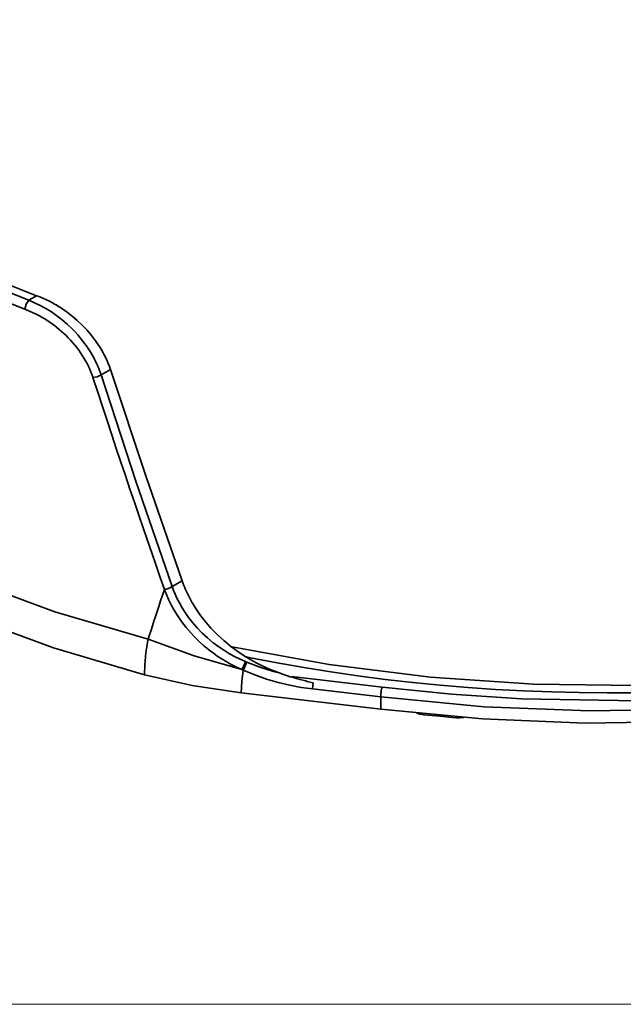
# Model space of a CAD drawing. Extents: x 138 to 1080, y 80 to 768.
# Drawn here: x 948 to 986, y 365 to 428 of the extents above; entities that cross this region are included whole.
import ezdxf

# ---------------------------------------------------------------- set-up
doc = ezdxf.new("R2010")
doc.units = 0
doc.header["$MEASUREMENT"] = 0
doc.layers.add('Camada 1', color=7, linetype='Continuous', lineweight=0)
picture_1 = doc.add_image_def('image1.png', size_in_pixel=(194, 419))

# ---------------------------------------------------------------- blocks, each defined once
blk = doc.blocks.new('Block_0')
at = {"layer": 'Camada 1'}
blk.add_lwpolyline([(892.358, 364.921), (1079.929, 364.921), (1079.929, 768.271), (892.358, 768.271)], close=True, dxfattribs=at)
image = blk.add_image(picture_1, insert=(892.358, 364.921), size_in_units=(187.571, 403.35), dxfattribs=at)

msp = doc.modelspace()

# ---------------------------------------------------------------- linework, layer by layer
at = {"layer": 'Camada 1', "color": 7, "lineweight": 35}
for points, knots in [([(948.59, 410.292), (948.59, 410.292), (943.325, 412.379), (943.325, 412.379), (943.325, 412.379), (938.415, 414.737), (938.415, 414.737), (938.415, 414.737), (933.899, 417.344), (933.899, 417.344), (933.899, 417.344), (929.816, 420.179), (929.816, 420.179), (929.816, 420.179), (926.201, 423.218), (926.201, 423.218)], [0, 0, 0, 0, 1, 1, 1, 2, 2, 2, 3, 3, 3, 4, 4, 4, 5, 5, 5, 5]), ([(1055.75, 423.593), (1055.75, 423.593), (1055.44, 419.786), (1055.44, 419.786), (1055.44, 419.786), (1054.52, 416.013), (1054.52, 416.013), (1054.52, 416.013), (1052.99, 412.306), (1052.99, 412.306), (1052.99, 412.306), (1050.86, 408.698), (1050.86, 408.698), (1050.86, 408.698), (1048.16, 405.221), (1048.16, 405.221), (1048.16, 405.221), (1044.91, 401.906), (1044.91, 401.906), (1044.91, 401.906), (1041.13, 398.78), (1041.13, 398.78), (1041.13, 398.78), (1036.86, 395.873), (1036.86, 395.873), (1036.86, 395.873), (1032.14, 393.209), (1032.14, 393.209), (1032.14, 393.209), (1027.01, 390.811), (1027.01, 390.811), (1027.01, 390.811), (1021.51, 388.702), (1021.51, 388.702), (1021.51, 388.702), (1015.7, 386.899), (1015.7, 386.899), (1015.7, 386.899), (1009.61, 385.418), (1009.61, 385.418), (1009.61, 385.418), (1003.32, 384.272), (1003.32, 384.272), (1003.32, 384.272), (996.866, 383.472), (996.866, 383.472), (996.866, 383.472), (990.311, 383.023), (990.311, 383.023), (990.311, 383.023), (983.712, 382.931), (983.712, 382.931), (983.712, 382.931), (977.127, 383.197), (977.127, 383.197), (977.127, 383.197), (970.614, 383.816), (970.614, 383.816)], [0, 0, 0, 0, 1, 1, 1, 2, 2, 2, 3, 3, 3, 4, 4, 4, 5, 5, 5, 6, 6, 6, 7, 7, 7, 8, 8, 8, 9, 9, 9, 10, 10, 10, 11, 11, 11, 12, 12, 12, 13, 13, 13, 14, 14, 14, 15, 15, 15, 16, 16, 16, 17, 17, 17, 18, 18, 18, 19, 19, 19, 19]), ([(947.844, 409.421), (947.844, 409.421), (942.554, 411.527), (942.554, 411.527), (942.554, 411.527), (937.616, 413.902), (937.616, 413.902), (937.616, 413.902), (933.072, 416.525), (933.072, 416.525), (933.072, 416.525), (928.959, 419.376), (928.959, 419.376), (928.959, 419.376), (925.311, 422.431), (925.311, 422.431)], [0, 0, 0, 0, 1, 1, 1, 2, 2, 2, 3, 3, 3, 4, 4, 4, 5, 5, 5, 5]), ([(948.084, 410), (948.084, 410), (942.827, 412.093), (942.827, 412.093), (942.827, 412.093), (937.921, 414.452), (937.921, 414.452), (937.921, 414.452), (933.406, 417.059), (933.406, 417.059), (933.406, 417.059), (929.32, 419.892), (929.32, 419.892), (929.32, 419.892), (925.695, 422.927), (925.695, 422.927)], [0, 0, 0, 0, 1, 1, 1, 2, 2, 2, 3, 3, 3, 4, 4, 4, 5, 5, 5, 5]), ([(1055.03, 420.706), (1055.03, 420.706), (1053.87, 416.93), (1053.87, 416.93), (1053.87, 416.93), (1052.1, 413.235), (1052.1, 413.235), (1052.1, 413.235), (1049.73, 409.652), (1049.73, 409.652), (1049.73, 409.652), (1046.79, 406.215), (1046.79, 406.215), (1046.79, 406.215), (1043.29, 402.953), (1043.29, 402.953), (1043.29, 402.953), (1039.28, 399.896), (1039.28, 399.896), (1039.28, 399.896), (1034.79, 397.071), (1034.79, 397.071), (1034.79, 397.071), (1029.85, 394.504), (1029.85, 394.504), (1029.85, 394.504), (1024.52, 392.217), (1024.52, 392.217), (1024.52, 392.217), (1018.84, 390.231), (1018.84, 390.231), (1018.84, 390.231), (1012.86, 388.563), (1012.86, 388.563), (1012.86, 388.563), (1006.63, 387.229), (1006.63, 387.229), (1006.63, 387.229), (1000.22, 386.24), (1000.22, 386.24), (1000.22, 386.24), (993.665, 385.605), (993.665, 385.605), (993.665, 385.605), (987.04, 385.33), (987.04, 385.33), (987.04, 385.33), (980.399, 385.417), (980.399, 385.417), (980.399, 385.417), (973.803, 385.865), (973.803, 385.865), (973.803, 385.865), (967.309, 386.671), (967.309, 386.671), (967.309, 386.671), (960.976, 387.827), (960.976, 387.827)], [0, 0, 0, 0, 1, 1, 1, 2, 2, 2, 3, 3, 3, 4, 4, 4, 5, 5, 5, 6, 6, 6, 7, 7, 7, 8, 8, 8, 9, 9, 9, 10, 10, 10, 11, 11, 11, 12, 12, 12, 13, 13, 13, 14, 14, 14, 15, 15, 15, 16, 16, 16, 17, 17, 17, 18, 18, 18, 19, 19, 19, 19]), ([(961.93, 387.188), (961.93, 387.188), (962.29, 387.115), (962.29, 387.115), (962.29, 387.115), (963.988, 386.787), (963.988, 386.787), (963.988, 386.787), (965.7, 386.484), (965.7, 386.484), (965.7, 386.484), (967.424, 386.207), (967.424, 386.207), (967.424, 386.207), (969.16, 385.955), (969.16, 385.955), (969.16, 385.955), (970.907, 385.729), (970.907, 385.729), (970.907, 385.729), (972.662, 385.529), (972.662, 385.529), (972.662, 385.529), (974.426, 385.355), (974.426, 385.355), (974.426, 385.355), (976.197, 385.207), (976.197, 385.207), (976.197, 385.207), (977.973, 385.085), (977.973, 385.085), (977.973, 385.085), (979.755, 384.99), (979.755, 384.99), (979.755, 384.99), (981.539, 384.921), (981.539, 384.921), (981.539, 384.921), (983.327, 384.878), (983.327, 384.878), (983.327, 384.878), (985.115, 384.862), (985.115, 384.862), (985.115, 384.862), (986.904, 384.873), (986.904, 384.873), (986.904, 384.873), (988.692, 384.909), (988.692, 384.909), (988.692, 384.909), (990.477, 384.972), (990.477, 384.972), (990.477, 384.972), (992.259, 385.062), (992.259, 385.062), (992.259, 385.062), (994.037, 385.178), (994.037, 385.178), (994.037, 385.178), (995.809, 385.32), (995.809, 385.32), (995.809, 385.32), (997.574, 385.488), (997.574, 385.488), (997.574, 385.488), (999.332, 385.683), (999.332, 385.683), (999.332, 385.683), (1001.08, 385.903), (1001.08, 385.903), (1001.08, 385.903), (1002.82, 386.149), (1002.82, 386.149), (1002.82, 386.149), (1004.55, 386.421), (1004.55, 386.421), (1004.55, 386.421), (1006.26, 386.718), (1006.26, 386.718), (1006.26, 386.718), (1007.96, 387.041), (1007.96, 387.041), (1007.96, 387.041), (1009.65, 387.388), (1009.65, 387.388), (1009.65, 387.388), (1011.32, 387.761), (1011.32, 387.761), (1011.32, 387.761), (1012.97, 388.158), (1012.97, 388.158), (1012.97, 388.158), (1014.61, 388.58), (1014.61, 388.58), (1014.61, 388.58), (1016.23, 389.026), (1016.23, 389.026), (1016.23, 389.026), (1017.83, 389.495), (1017.83, 389.495), (1017.83, 389.495), (1019.4, 389.989), (1019.4, 389.989), (1019.4, 389.989), (1020.96, 390.506), (1020.96, 390.506), (1020.96, 390.506), (1022.49, 391.045), (1022.49, 391.045), (1022.49, 391.045), (1024, 391.608), (1024, 391.608), (1024, 391.608), (1025.48, 392.193), (1025.48, 392.193), (1025.48, 392.193), (1026.94, 392.799), (1026.94, 392.799), (1026.94, 392.799), (1028.37, 393.428), (1028.37, 393.428), (1028.37, 393.428), (1029.77, 394.077), (1029.77, 394.077), (1029.77, 394.077), (1031.15, 394.748), (1031.15, 394.748), (1031.15, 394.748), (1032.49, 395.439), (1032.49, 395.439), (1032.49, 395.439), (1033.81, 396.15), (1033.81, 396.15), (1033.81, 396.15), (1035.09, 396.88), (1035.09, 396.88), (1035.09, 396.88), (1036.34, 397.63), (1036.34, 397.63), (1036.34, 397.63), (1037.56, 398.398), (1037.56, 398.398), (1037.56, 398.398), (1038.74, 399.185), (1038.74, 399.185), (1038.74, 399.185), (1039.89, 399.99), (1039.89, 399.99), (1039.89, 399.99), (1041.01, 400.811), (1041.01, 400.811), (1041.01, 400.811), (1042.08, 401.65), (1042.08, 401.65), (1042.08, 401.65), (1043.13, 402.504), (1043.13, 402.504), (1043.13, 402.504), (1044.13, 403.375), (1044.13, 403.375), (1044.13, 403.375), (1045.1, 404.26), (1045.1, 404.26), (1045.1, 404.26), (1046.02, 405.161), (1046.02, 405.161), (1046.02, 405.161), (1046.91, 406.074), (1046.91, 406.074), (1046.91, 406.074), (1047.76, 407.002), (1047.76, 407.002), (1047.76, 407.002), (1048.56, 407.942), (1048.56, 407.942), (1048.56, 407.942), (1049.33, 408.894), (1049.33, 408.894), (1049.33, 408.894), (1050.05, 409.858), (1050.05, 409.858), (1050.05, 409.858), (1050.73, 410.833), (1050.73, 410.833), (1050.73, 410.833), (1051.37, 411.817), (1051.37, 411.817), (1051.37, 411.817), (1051.96, 412.811), (1051.96, 412.811), (1051.96, 412.811), (1052.51, 413.813), (1052.51, 413.813), (1052.51, 413.813), (1053.02, 414.824), (1053.02, 414.824), (1053.02, 414.824), (1053.48, 415.841), (1053.48, 415.841), (1053.48, 415.841), (1053.9, 416.865), (1053.9, 416.865), (1053.9, 416.865), (1054.27, 417.894), (1054.27, 417.894), (1054.27, 417.894), (1054.6, 418.93), (1054.6, 418.93), (1054.6, 418.93), (1054.81, 419.74), (1054.81, 419.74), (1054.81, 419.74), (1055, 420.553), (1055, 420.553)], [0, 0, 0, 0, 1, 1, 1, 2, 2, 2, 3, 3, 3, 4, 4, 4, 5, 5, 5, 6, 6, 6, 7, 7, 7, 8, 8, 8, 9, 9, 9, 10, 10, 10, 11, 11, 11, 12, 12, 12, 13, 13, 13, 14, 14, 14, 15, 15, 15, 16, 16, 16, 17, 17, 17, 18, 18, 18, 19, 19, 19, 20, 20, 20, 21, 21, 21, 22, 22, 22, 23, 23, 23, 24, 24, 24, 25, 25, 25, 26, 26, 26, 27, 27, 27, 28, 28, 28, 29, 29, 29, 30, 30, 30, 31, 31, 31, 32, 32, 32, 33, 33, 33, 34, 34, 34, 35, 35, 35, 36, 36, 36, 37, 37, 37, 38, 38, 38, 39, 39, 39, 40, 40, 40, 41, 41, 41, 42, 42, 42, 43, 43, 43, 44, 44, 44, 45, 45, 45, 46, 46, 46, 47, 47, 47, 48, 48, 48, 49, 49, 49, 50, 50, 50, 51, 51, 51, 52, 52, 52, 53, 53, 53, 54, 54, 54, 55, 55, 55, 56, 56, 56, 57, 57, 57, 58, 58, 58, 59, 59, 59, 60, 60, 60, 61, 61, 61, 62, 62, 62, 63, 63, 63, 64, 64, 64, 65, 65, 65, 66, 66, 66, 67, 67, 67, 68, 68, 68, 69, 69, 69, 70, 70, 70, 71, 71, 71, 71]), ([(1051.49, 410.45), (1051.49, 410.45), (1048.9, 406.873), (1048.9, 406.873), (1048.9, 406.873), (1045.72, 403.454), (1045.72, 403.454), (1045.72, 403.454), (1041.99, 400.226), (1041.99, 400.226), (1041.99, 400.226), (1037.74, 397.218), (1037.74, 397.218), (1037.74, 397.218), (1033.02, 394.457), (1033.02, 394.457), (1033.02, 394.457), (1027.87, 391.969), (1027.87, 391.969), (1027.87, 391.969), (1022.33, 389.775), (1022.33, 389.775), (1022.33, 389.775), (1016.45, 387.896), (1016.45, 387.896), (1016.45, 387.896), (1010.28, 386.349), (1010.28, 386.349), (1010.28, 386.349), (1003.89, 385.148), (1003.89, 385.148), (1003.89, 385.148), (997.336, 384.305), (997.336, 384.305), (997.336, 384.305), (990.667, 383.826), (990.667, 383.826), (990.667, 383.826), (983.95, 383.716), (983.95, 383.716), (983.95, 383.716), (977.245, 383.976), (977.245, 383.976), (977.245, 383.976), (970.614, 384.603), (970.614, 384.603)], [0, 0, 0, 0, 1, 1, 1, 2, 2, 2, 3, 3, 3, 4, 4, 4, 5, 5, 5, 6, 6, 6, 7, 7, 7, 8, 8, 8, 9, 9, 9, 10, 10, 10, 11, 11, 11, 12, 12, 12, 13, 13, 13, 14, 14, 14, 15, 15, 15, 15]), ([(947.844, 409.421), (947.844, 409.421), (947.917, 409.742), (947.917, 409.742), (947.917, 409.742), (948.084, 410), (948.084, 410)], [0, 0, 0, 0, 1, 1, 1, 2, 2, 2, 2]), ([(952.712, 405.218), (952.712, 405.218), (952.653, 405.39), (952.653, 405.39), (952.653, 405.39), (952.591, 405.561), (952.591, 405.561), (952.591, 405.561), (952.52, 405.739), (952.52, 405.739), (952.52, 405.739), (952.442, 405.917), (952.442, 405.917), (952.442, 405.917), (952.356, 406.1), (952.356, 406.1), (952.356, 406.1), (952.263, 406.282), (952.263, 406.282), (952.263, 406.282), (952.161, 406.469), (952.161, 406.469), (952.161, 406.469), (952.052, 406.654), (952.052, 406.654), (952.052, 406.654), (951.934, 406.844), (951.934, 406.844), (951.934, 406.844), (951.809, 407.031), (951.809, 407.031), (951.809, 407.031), (951.673, 407.221), (951.673, 407.221), (951.673, 407.221), (951.532, 407.409), (951.532, 407.409), (951.532, 407.409), (951.38, 407.598), (951.38, 407.598), (951.38, 407.598), (951.222, 407.784), (951.222, 407.784), (951.222, 407.784), (951.052, 407.97), (951.052, 407.97), (951.052, 407.97), (950.878, 408.152), (950.878, 408.152), (950.878, 408.152), (950.562, 408.455), (950.562, 408.455), (950.562, 408.455), (950.232, 408.74), (950.232, 408.74), (950.232, 408.74), (949.891, 409.006), (949.891, 409.006), (949.891, 409.006), (949.54, 409.251), (949.54, 409.251), (949.54, 409.251), (949.182, 409.475), (949.182, 409.475), (949.182, 409.475), (948.818, 409.673), (948.818, 409.673), (948.818, 409.673), (948.452, 409.845), (948.452, 409.845), (948.452, 409.845), (948.084, 410), (948.084, 410)], [0, 0, 0, 0, 1, 1, 1, 2, 2, 2, 3, 3, 3, 4, 4, 4, 5, 5, 5, 6, 6, 6, 7, 7, 7, 8, 8, 8, 9, 9, 9, 10, 10, 10, 11, 11, 11, 12, 12, 12, 13, 13, 13, 14, 14, 14, 15, 15, 15, 16, 16, 16, 17, 17, 17, 18, 18, 18, 19, 19, 19, 20, 20, 20, 21, 21, 21, 22, 22, 22, 23, 23, 23, 24, 24, 24, 24]), ([(948.59, 410.292), (948.59, 410.292), (948.687, 410.256), (948.687, 410.256), (948.687, 410.256), (948.784, 410.219), (948.784, 410.219), (948.784, 410.219), (948.88, 410.18), (948.88, 410.18), (948.88, 410.18), (948.977, 410.14), (948.977, 410.14), (948.977, 410.14), (949.073, 410.097), (949.073, 410.097), (949.073, 410.097), (949.169, 410.054), (949.169, 410.054), (949.169, 410.054), (949.265, 410.008), (949.265, 410.008), (949.265, 410.008), (949.361, 409.961), (949.361, 409.961), (949.361, 409.961), (949.457, 409.913), (949.457, 409.913), (949.457, 409.913), (949.552, 409.863), (949.552, 409.863), (949.552, 409.863), (949.647, 409.811), (949.647, 409.811), (949.647, 409.811), (949.742, 409.758), (949.742, 409.758), (949.742, 409.758), (949.837, 409.703), (949.837, 409.703), (949.837, 409.703), (949.931, 409.646), (949.931, 409.646), (949.931, 409.646), (950.025, 409.588), (950.025, 409.588), (950.025, 409.588), (950.119, 409.528), (950.119, 409.528), (950.119, 409.528), (950.485, 409.278), (950.485, 409.278), (950.485, 409.278), (950.841, 409.006), (950.841, 409.006), (950.841, 409.006), (951.183, 408.715), (951.183, 408.715), (951.183, 408.715), (951.511, 408.404), (951.511, 408.404), (951.511, 408.404), (951.815, 408.084), (951.815, 408.084), (951.815, 408.084), (952.101, 407.749), (952.101, 407.749), (952.101, 407.749), (952.366, 407.402), (952.366, 407.402), (952.366, 407.402), (952.608, 407.043), (952.608, 407.043), (952.608, 407.043), (952.72, 406.862), (952.72, 406.862), (952.72, 406.862), (952.825, 406.68), (952.825, 406.68), (952.825, 406.68), (952.923, 406.497), (952.923, 406.497), (952.923, 406.497), (953.015, 406.313), (953.015, 406.313), (953.015, 406.313), (953.1, 406.128), (953.1, 406.128), (953.1, 406.128), (953.178, 405.942), (953.178, 405.942), (953.178, 405.942), (953.248, 405.754), (953.248, 405.754), (953.248, 405.754), (953.314, 405.566), (953.314, 405.566)], [0, 0, 0, 0, 1, 1, 1, 2, 2, 2, 3, 3, 3, 4, 4, 4, 5, 5, 5, 6, 6, 6, 7, 7, 7, 8, 8, 8, 9, 9, 9, 10, 10, 10, 11, 11, 11, 12, 12, 12, 13, 13, 13, 14, 14, 14, 15, 15, 15, 16, 16, 16, 17, 17, 17, 18, 18, 18, 19, 19, 19, 20, 20, 20, 21, 21, 21, 22, 22, 22, 23, 23, 23, 24, 24, 24, 25, 25, 25, 26, 26, 26, 27, 27, 27, 28, 28, 28, 29, 29, 29, 30, 30, 30, 31, 31, 31, 32, 32, 32, 32]), ([(952.197, 405.051), (952.197, 405.051), (952.18, 405.104), (952.18, 405.104), (952.18, 405.104), (952.162, 405.156), (952.162, 405.156), (952.162, 405.156), (952.144, 405.208), (952.144, 405.208), (952.144, 405.208), (952.125, 405.26), (952.125, 405.26), (952.125, 405.26), (952.105, 405.313), (952.105, 405.313), (952.105, 405.313), (952.085, 405.365), (952.085, 405.365), (952.085, 405.365), (952.064, 405.417), (952.064, 405.417), (952.064, 405.417), (952.043, 405.469), (952.043, 405.469), (952.043, 405.469), (952.021, 405.521), (952.021, 405.521), (952.021, 405.521), (951.998, 405.573), (951.998, 405.573), (951.998, 405.573), (951.975, 405.625), (951.975, 405.625), (951.975, 405.625), (951.952, 405.677), (951.952, 405.677), (951.952, 405.677), (951.927, 405.728), (951.927, 405.728), (951.927, 405.728), (951.902, 405.78), (951.902, 405.78), (951.902, 405.78), (951.814, 405.956), (951.814, 405.956), (951.814, 405.956), (951.719, 406.13), (951.719, 406.13), (951.719, 406.13), (951.618, 406.302), (951.618, 406.302), (951.618, 406.302), (951.512, 406.472), (951.512, 406.472), (951.512, 406.472), (951.4, 406.64), (951.4, 406.64), (951.4, 406.64), (951.283, 406.805), (951.283, 406.805), (951.283, 406.805), (951.158, 406.969), (951.158, 406.969), (951.158, 406.969), (951.029, 407.13), (951.029, 407.13), (951.029, 407.13), (950.896, 407.288), (950.896, 407.288), (950.896, 407.288), (950.758, 407.442), (950.758, 407.442), (950.758, 407.442), (950.617, 407.592), (950.617, 407.592), (950.617, 407.592), (950.472, 407.738), (950.472, 407.738), (950.472, 407.738), (950.331, 407.874), (950.331, 407.874), (950.331, 407.874), (950.186, 408.005), (950.186, 408.005), (950.186, 408.005), (950.037, 408.134), (950.037, 408.134), (950.037, 408.134), (949.886, 408.258), (949.886, 408.258), (949.886, 408.258), (949.735, 408.376), (949.735, 408.376), (949.735, 408.376), (949.582, 408.49), (949.582, 408.49), (949.582, 408.49), (949.429, 408.598), (949.429, 408.598), (949.429, 408.598), (949.274, 408.702), (949.274, 408.702), (949.274, 408.702), (949.11, 408.806), (949.11, 408.806), (949.11, 408.806), (948.944, 408.905), (948.944, 408.905), (948.944, 408.905), (948.774, 409.001), (948.774, 409.001), (948.774, 409.001), (948.603, 409.091), (948.603, 409.091), (948.603, 409.091), (948.508, 409.138), (948.508, 409.138), (948.508, 409.138), (948.413, 409.184), (948.413, 409.184), (948.413, 409.184), (948.318, 409.228), (948.318, 409.228), (948.318, 409.228), (948.223, 409.27), (948.223, 409.27), (948.223, 409.27), (948.128, 409.311), (948.128, 409.311), (948.128, 409.311), (948.034, 409.349), (948.034, 409.349), (948.034, 409.349), (947.939, 409.386), (947.939, 409.386), (947.939, 409.386), (947.844, 409.421), (947.844, 409.421)], [0, 0, 0, 0, 1, 1, 1, 2, 2, 2, 3, 3, 3, 4, 4, 4, 5, 5, 5, 6, 6, 6, 7, 7, 7, 8, 8, 8, 9, 9, 9, 10, 10, 10, 11, 11, 11, 12, 12, 12, 13, 13, 13, 14, 14, 14, 15, 15, 15, 16, 16, 16, 17, 17, 17, 18, 18, 18, 19, 19, 19, 20, 20, 20, 21, 21, 21, 22, 22, 22, 23, 23, 23, 24, 24, 24, 25, 25, 25, 26, 26, 26, 27, 27, 27, 28, 28, 28, 29, 29, 29, 30, 30, 30, 31, 31, 31, 32, 32, 32, 33, 33, 33, 34, 34, 34, 35, 35, 35, 36, 36, 36, 37, 37, 37, 38, 38, 38, 39, 39, 39, 40, 40, 40, 41, 41, 41, 42, 42, 42, 43, 43, 43, 44, 44, 44, 45, 45, 45, 46, 46, 46, 46]), ([(957.899, 392.043), (957.899, 392.043), (955.58, 398.749), (955.58, 398.749), (955.58, 398.749), (953.314, 405.566), (953.314, 405.566)], [0, 0, 0, 0, 1, 1, 1, 2, 2, 2, 2]), ([(952.197, 405.051), (952.197, 405.051), (952.459, 405.1), (952.459, 405.1), (952.459, 405.1), (952.712, 405.218), (952.712, 405.218)], [0, 0, 0, 0, 1, 1, 1, 2, 2, 2, 2]), ([(956.777, 391.485), (956.777, 391.485), (956.507, 392.256), (956.507, 392.256), (956.507, 392.256), (956.238, 393.026), (956.238, 393.026), (956.238, 393.026), (955.963, 393.819), (955.963, 393.819), (955.963, 393.819), (955.689, 394.612), (955.689, 394.612), (955.689, 394.612), (955.41, 395.426), (955.41, 395.426), (955.41, 395.426), (955.131, 396.241), (955.131, 396.241), (955.131, 396.241), (954.846, 397.077), (954.846, 397.077), (954.846, 397.077), (954.562, 397.914), (954.562, 397.914), (954.562, 397.914), (954.273, 398.772), (954.273, 398.772), (954.273, 398.772), (953.984, 399.631), (953.984, 399.631), (953.984, 399.631), (953.69, 400.512), (953.69, 400.512), (953.69, 400.512), (953.397, 401.393), (953.397, 401.393), (953.397, 401.393), (953.099, 402.296), (953.099, 402.296), (953.099, 402.296), (952.802, 403.2), (952.802, 403.2), (952.802, 403.2), (952.499, 404.125), (952.499, 404.125), (952.499, 404.125), (952.197, 405.051), (952.197, 405.051)], [0, 0, 0, 0, 1, 1, 1, 2, 2, 2, 3, 3, 3, 4, 4, 4, 5, 5, 5, 6, 6, 6, 7, 7, 7, 8, 8, 8, 9, 9, 9, 10, 10, 10, 11, 11, 11, 12, 12, 12, 13, 13, 13, 14, 14, 14, 15, 15, 15, 16, 16, 16, 16]), ([(957.256, 391.672), (957.256, 391.672), (954.948, 398.42), (954.948, 398.42), (954.948, 398.42), (952.712, 405.218), (952.712, 405.218)], [0, 0, 0, 0, 1, 1, 1, 2, 2, 2, 2]), ([(944.104, 392.137), (944.104, 392.137), (949.76, 390.058), (949.76, 390.058), (949.76, 390.058), (955.728, 388.293), (955.728, 388.293)], [0, 0, 0, 0, 1, 1, 1, 2, 2, 2, 2]), ([(956.777, 391.485), (956.777, 391.485), (956.805, 391.489), (956.805, 391.489), (956.805, 391.489), (956.835, 391.494), (956.835, 391.494), (956.835, 391.494), (956.867, 391.5), (956.867, 391.5), (956.867, 391.5), (956.899, 391.507), (956.899, 391.507), (956.899, 391.507), (956.931, 391.516), (956.931, 391.516), (956.931, 391.516), (956.965, 391.526), (956.965, 391.526), (956.965, 391.526), (956.998, 391.537), (956.998, 391.537), (956.998, 391.537), (957.031, 391.549), (957.031, 391.549), (957.031, 391.549), (957.064, 391.562), (957.064, 391.562), (957.064, 391.562), (957.095, 391.577), (957.095, 391.577), (957.095, 391.577), (957.126, 391.591), (957.126, 391.591), (957.126, 391.591), (957.156, 391.607), (957.156, 391.607), (957.156, 391.607), (957.183, 391.623), (957.183, 391.623), (957.183, 391.623), (957.21, 391.639), (957.21, 391.639), (957.21, 391.639), (957.234, 391.655), (957.234, 391.655), (957.234, 391.655), (957.256, 391.672), (957.256, 391.672)], [0, 0, 0, 0, 1, 1, 1, 2, 2, 2, 3, 3, 3, 4, 4, 4, 5, 5, 5, 6, 6, 6, 7, 7, 7, 8, 8, 8, 9, 9, 9, 10, 10, 10, 11, 11, 11, 12, 12, 12, 13, 13, 13, 14, 14, 14, 15, 15, 15, 16, 16, 16, 16]), ([(961.96, 386.861), (961.96, 386.861), (961.624, 387.012), (961.624, 387.012), (961.624, 387.012), (961.294, 387.176), (961.294, 387.176), (961.294, 387.176), (960.946, 387.367), (960.946, 387.367), (960.946, 387.367), (960.607, 387.571), (960.607, 387.571), (960.607, 387.571), (960.242, 387.816), (960.242, 387.816), (960.242, 387.816), (959.891, 388.076), (959.891, 388.076), (959.891, 388.076), (959.527, 388.377), (959.527, 388.377), (959.527, 388.377), (959.182, 388.695), (959.182, 388.695), (959.182, 388.695), (958.866, 389.021), (958.866, 389.021), (958.866, 389.021), (958.57, 389.362), (958.57, 389.362), (958.57, 389.362), (958.321, 389.681), (958.321, 389.681), (958.321, 389.681), (958.09, 390.009), (958.09, 390.009), (958.09, 390.009), (957.9, 390.311), (957.9, 390.311), (957.9, 390.311), (957.725, 390.618), (957.725, 390.618), (957.725, 390.618), (957.583, 390.894), (957.583, 390.894), (957.583, 390.894), (957.454, 391.173), (957.454, 391.173), (957.454, 391.173), (957.351, 391.419), (957.351, 391.419), (957.351, 391.419), (957.258, 391.666), (957.258, 391.666), (957.258, 391.666), (957.257, 391.669), (957.257, 391.669), (957.257, 391.669), (957.256, 391.672), (957.256, 391.672)], [0, 0, 0, 0, 1, 1, 1, 2, 2, 2, 3, 3, 3, 4, 4, 4, 5, 5, 5, 6, 6, 6, 7, 7, 7, 8, 8, 8, 9, 9, 9, 10, 10, 10, 11, 11, 11, 12, 12, 12, 13, 13, 13, 14, 14, 14, 15, 15, 15, 16, 16, 16, 17, 17, 17, 18, 18, 18, 19, 19, 19, 20, 20, 20, 20]), ([(957.899, 392.043), (957.899, 392.043), (957.946, 391.912), (957.946, 391.912), (957.946, 391.912), (957.995, 391.783), (957.995, 391.783), (957.995, 391.783), (958.047, 391.653), (958.047, 391.653), (958.047, 391.653), (958.102, 391.525), (958.102, 391.525), (958.102, 391.525), (958.159, 391.396), (958.159, 391.396), (958.159, 391.396), (958.218, 391.268), (958.218, 391.268), (958.218, 391.268), (958.28, 391.141), (958.28, 391.141), (958.28, 391.141), (958.344, 391.014), (958.344, 391.014), (958.344, 391.014), (958.41, 390.888), (958.41, 390.888), (958.41, 390.888), (958.479, 390.762), (958.479, 390.762), (958.479, 390.762), (958.55, 390.637), (958.55, 390.637), (958.55, 390.637), (958.624, 390.512), (958.624, 390.512), (958.624, 390.512), (958.7, 390.388), (958.7, 390.388), (958.7, 390.388), (958.779, 390.264), (958.779, 390.264), (958.779, 390.264), (959.081, 389.825), (959.081, 389.825), (959.081, 389.825), (959.411, 389.399), (959.411, 389.399), (959.411, 389.399), (959.769, 388.987), (959.769, 388.987), (959.769, 388.987), (960.151, 388.592), (960.151, 388.592), (960.151, 388.592), (960.565, 388.209), (960.565, 388.209), (960.565, 388.209), (961.001, 387.848), (961.001, 387.848), (961.001, 387.848), (961.461, 387.506), (961.461, 387.506), (961.461, 387.506), (961.938, 387.189), (961.938, 387.189), (961.938, 387.189), (962.196, 387.033), (962.196, 387.033), (962.196, 387.033), (962.457, 386.883), (962.457, 386.883), (962.457, 386.883), (962.723, 386.741), (962.723, 386.741), (962.723, 386.741), (962.993, 386.606), (962.993, 386.606), (962.993, 386.606), (963.268, 386.477), (963.268, 386.477), (963.268, 386.477), (963.546, 386.356), (963.546, 386.356), (963.546, 386.356), (963.83, 386.243), (963.83, 386.243), (963.83, 386.243), (964.116, 386.135), (964.116, 386.135)], [0, 0, 0, 0, 1, 1, 1, 2, 2, 2, 3, 3, 3, 4, 4, 4, 5, 5, 5, 6, 6, 6, 7, 7, 7, 8, 8, 8, 9, 9, 9, 10, 10, 10, 11, 11, 11, 12, 12, 12, 13, 13, 13, 14, 14, 14, 15, 15, 15, 16, 16, 16, 17, 17, 17, 18, 18, 18, 19, 19, 19, 20, 20, 20, 21, 21, 21, 22, 22, 22, 23, 23, 23, 24, 24, 24, 25, 25, 25, 26, 26, 26, 27, 27, 27, 28, 28, 28, 29, 29, 29, 30, 30, 30, 30]), ([(955.728, 388.293), (955.728, 388.293), (955.819, 388.58), (955.819, 388.58), (955.819, 388.58), (955.911, 388.869), (955.911, 388.869), (955.911, 388.869), (956.004, 389.157), (956.004, 389.157), (956.004, 389.157), (956.099, 389.451), (956.099, 389.451), (956.099, 389.451), (956.199, 389.756), (956.199, 389.756), (956.199, 389.756), (956.303, 390.072), (956.303, 390.072), (956.303, 390.072), (956.412, 390.402), (956.412, 390.402), (956.412, 390.402), (956.527, 390.746), (956.527, 390.746), (956.527, 390.746), (956.648, 391.108), (956.648, 391.108), (956.648, 391.108), (956.777, 391.485), (956.777, 391.485)], [0, 0, 0, 0, 1, 1, 1, 2, 2, 2, 3, 3, 3, 4, 4, 4, 5, 5, 5, 6, 6, 6, 7, 7, 7, 8, 8, 8, 9, 9, 9, 10, 10, 10, 10]), ([(961.731, 386.35), (961.731, 386.35), (961.653, 386.385), (961.653, 386.385), (961.653, 386.385), (961.576, 386.421), (961.576, 386.421), (961.576, 386.421), (961.499, 386.457), (961.499, 386.457), (961.499, 386.457), (961.422, 386.493), (961.422, 386.493), (961.422, 386.493), (961.346, 386.531), (961.346, 386.531), (961.346, 386.531), (961.271, 386.569), (961.271, 386.569), (961.271, 386.569), (961.196, 386.607), (961.196, 386.607), (961.196, 386.607), (961.121, 386.646), (961.121, 386.646), (961.121, 386.646), (961.047, 386.685), (961.047, 386.685), (961.047, 386.685), (960.973, 386.725), (960.973, 386.725), (960.973, 386.725), (960.9, 386.765), (960.9, 386.765), (960.9, 386.765), (960.827, 386.806), (960.827, 386.806), (960.827, 386.806), (960.755, 386.848), (960.755, 386.848), (960.755, 386.848), (960.684, 386.89), (960.684, 386.89), (960.684, 386.89), (960.612, 386.932), (960.612, 386.932), (960.612, 386.932), (960.542, 386.975), (960.542, 386.975), (960.542, 386.975), (960.471, 387.019), (960.471, 387.019), (960.471, 387.019), (960.402, 387.063), (960.402, 387.063), (960.402, 387.063), (960.332, 387.107), (960.332, 387.107), (960.332, 387.107), (960.263, 387.152), (960.263, 387.152), (960.263, 387.152), (960.195, 387.197), (960.195, 387.197), (960.195, 387.197), (960.127, 387.243), (960.127, 387.243), (960.127, 387.243), (959.906, 387.399), (959.906, 387.399), (959.906, 387.399), (959.69, 387.561), (959.69, 387.561), (959.69, 387.561), (959.479, 387.727), (959.479, 387.727), (959.479, 387.727), (959.274, 387.9), (959.274, 387.9), (959.274, 387.9), (959.063, 388.087), (959.063, 388.087), (959.063, 388.087), (958.859, 388.281), (958.859, 388.281), (958.859, 388.281), (958.663, 388.478), (958.663, 388.478), (958.663, 388.478), (958.475, 388.68), (958.475, 388.68), (958.475, 388.68), (958.161, 389.045), (958.161, 389.045), (958.161, 389.045), (957.869, 389.426), (957.869, 389.426), (957.869, 389.426), (957.603, 389.815), (957.603, 389.815), (957.603, 389.815), (957.36, 390.216), (957.36, 390.216), (957.36, 390.216), (957.291, 390.34), (957.291, 390.34), (957.291, 390.34), (957.224, 390.465), (957.224, 390.465), (957.224, 390.465), (957.16, 390.59), (957.16, 390.59), (957.16, 390.59), (957.098, 390.717), (957.098, 390.717), (957.098, 390.717), (957.038, 390.843), (957.038, 390.843), (957.038, 390.843), (956.981, 390.971), (956.981, 390.971), (956.981, 390.971), (956.926, 391.098), (956.926, 391.098), (956.926, 391.098), (956.874, 391.227), (956.874, 391.227), (956.874, 391.227), (956.825, 391.356), (956.825, 391.356), (956.825, 391.356), (956.777, 391.485), (956.777, 391.485)], [0, 0, 0, 0, 1, 1, 1, 2, 2, 2, 3, 3, 3, 4, 4, 4, 5, 5, 5, 6, 6, 6, 7, 7, 7, 8, 8, 8, 9, 9, 9, 10, 10, 10, 11, 11, 11, 12, 12, 12, 13, 13, 13, 14, 14, 14, 15, 15, 15, 16, 16, 16, 17, 17, 17, 18, 18, 18, 19, 19, 19, 20, 20, 20, 21, 21, 21, 22, 22, 22, 23, 23, 23, 24, 24, 24, 25, 25, 25, 26, 26, 26, 27, 27, 27, 28, 28, 28, 29, 29, 29, 30, 30, 30, 31, 31, 31, 32, 32, 32, 33, 33, 33, 34, 34, 34, 35, 35, 35, 36, 36, 36, 37, 37, 37, 38, 38, 38, 39, 39, 39, 40, 40, 40, 41, 41, 41, 42, 42, 42, 43, 43, 43, 44, 44, 44, 44]), ([(955.502, 386.021), (955.502, 386.021), (949.676, 387.753), (949.676, 387.753), (949.676, 387.753), (944.149, 389.784), (944.149, 389.784)], [0, 0, 0, 0, 1, 1, 1, 2, 2, 2, 2]), ([(955.502, 386.02), (955.502, 386.02), (955.502, 386.109), (955.502, 386.109), (955.502, 386.109), (955.503, 386.198), (955.503, 386.198), (955.503, 386.198), (955.504, 386.287), (955.504, 386.287), (955.504, 386.287), (955.507, 386.376), (955.507, 386.376), (955.507, 386.376), (955.51, 386.465), (955.51, 386.465), (955.51, 386.465), (955.513, 386.553), (955.513, 386.553), (955.513, 386.553), (955.517, 386.642), (955.517, 386.642), (955.517, 386.642), (955.522, 386.73), (955.522, 386.73), (955.522, 386.73), (955.528, 386.818), (955.528, 386.818), (955.528, 386.818), (955.534, 386.906), (955.534, 386.906), (955.534, 386.906), (955.541, 386.994), (955.541, 386.994), (955.541, 386.994), (955.549, 387.081), (955.549, 387.081), (955.549, 387.081), (955.558, 387.169), (955.558, 387.169), (955.558, 387.169), (955.567, 387.256), (955.567, 387.256), (955.567, 387.256), (955.576, 387.343), (955.576, 387.343), (955.576, 387.343), (955.587, 387.43), (955.587, 387.43), (955.587, 387.43), (955.598, 387.517), (955.598, 387.517), (955.598, 387.517), (955.609, 387.604), (955.609, 387.604), (955.609, 387.604), (955.622, 387.691), (955.622, 387.691), (955.622, 387.691), (955.635, 387.777), (955.635, 387.777), (955.635, 387.777), (955.649, 387.863), (955.649, 387.863), (955.649, 387.863), (955.663, 387.95), (955.663, 387.95), (955.663, 387.95), (955.678, 388.036), (955.678, 388.036), (955.678, 388.036), (955.694, 388.122), (955.694, 388.122), (955.694, 388.122), (955.711, 388.207), (955.711, 388.207), (955.711, 388.207), (955.728, 388.293), (955.728, 388.293)], [0, 0, 0, 0, 1, 1, 1, 2, 2, 2, 3, 3, 3, 4, 4, 4, 5, 5, 5, 6, 6, 6, 7, 7, 7, 8, 8, 8, 9, 9, 9, 10, 10, 10, 11, 11, 11, 12, 12, 12, 13, 13, 13, 14, 14, 14, 15, 15, 15, 16, 16, 16, 17, 17, 17, 18, 18, 18, 19, 19, 19, 20, 20, 20, 21, 21, 21, 22, 22, 22, 23, 23, 23, 24, 24, 24, 25, 25, 25, 26, 26, 26, 26]), ([(955.728, 388.293), (955.728, 388.293), (958.673, 387.225), (958.673, 387.225), (958.673, 387.225), (961.731, 386.35), (961.731, 386.35)], [0, 0, 0, 0, 1, 1, 1, 2, 2, 2, 2]), ([(961.731, 386.35), (961.731, 386.35), (961.852, 386.605), (961.852, 386.605), (961.852, 386.605), (961.96, 386.861), (961.96, 386.861)], [0, 0, 0, 0, 1, 1, 1, 2, 2, 2, 2]), ([(961.82, 386.31), (961.82, 386.31), (961.834, 386.338), (961.834, 386.338), (961.834, 386.338), (961.848, 386.368), (961.848, 386.368), (961.848, 386.368), (961.863, 386.399), (961.863, 386.399), (961.863, 386.399), (961.878, 386.431), (961.878, 386.431), (961.878, 386.431), (961.893, 386.465), (961.893, 386.465), (961.893, 386.465), (961.908, 386.499), (961.908, 386.499), (961.908, 386.499), (961.924, 386.533), (961.924, 386.533), (961.924, 386.533), (961.939, 386.568), (961.939, 386.568), (961.939, 386.568), (961.954, 386.602), (961.954, 386.602), (961.954, 386.602), (961.969, 386.637), (961.969, 386.637), (961.969, 386.637), (961.983, 386.671), (961.983, 386.671), (961.983, 386.671), (961.997, 386.704), (961.997, 386.704), (961.997, 386.704), (962.01, 386.736), (962.01, 386.736), (962.01, 386.736), (962.023, 386.767), (962.023, 386.767), (962.023, 386.767), (962.034, 386.797), (962.034, 386.797), (962.034, 386.797), (962.045, 386.825), (962.045, 386.825)], [0, 0, 0, 0, 1, 1, 1, 2, 2, 2, 3, 3, 3, 4, 4, 4, 5, 5, 5, 6, 6, 6, 7, 7, 7, 8, 8, 8, 9, 9, 9, 10, 10, 10, 11, 11, 11, 12, 12, 12, 13, 13, 13, 14, 14, 14, 15, 15, 15, 16, 16, 16, 16]), ([(962.045, 386.825), (962.045, 386.825), (962.003, 386.843), (962.003, 386.843), (962.003, 386.843), (961.96, 386.861), (961.96, 386.861)], [0, 0, 0, 0, 1, 1, 1, 2, 2, 2, 2]), ([(964.116, 386.135), (964.116, 386.135), (963.93, 386.184), (963.93, 386.184), (963.93, 386.184), (963.744, 386.235), (963.744, 386.235), (963.744, 386.235), (962.885, 386.504), (962.885, 386.504), (962.885, 386.504), (962.045, 386.825), (962.045, 386.825)], [0, 0, 0, 0, 1, 1, 1, 2, 2, 2, 3, 3, 3, 4, 4, 4, 4]), ([(1008.84, 386.692), (1008.84, 386.692), (1001.73, 385.468), (1001.73, 385.468), (1001.73, 385.468), (994.439, 384.685), (994.439, 384.685), (994.439, 384.685), (987.043, 384.352), (987.043, 384.352), (987.043, 384.352), (979.628, 384.474), (979.628, 384.474)], [0, 0, 0, 0, 1, 1, 1, 2, 2, 2, 3, 3, 3, 4, 4, 4, 4]), ([(961.686, 384.859), (961.686, 384.859), (958.536, 385.337), (958.536, 385.337), (958.536, 385.337), (955.502, 386.021), (955.502, 386.021)], [0, 0, 0, 0, 1, 1, 1, 2, 2, 2, 2]), ([(961.686, 384.861), (961.686, 384.861), (961.719, 385.592), (961.719, 385.592), (961.719, 385.592), (961.82, 386.31), (961.82, 386.31)], [0, 0, 0, 0, 1, 1, 1, 2, 2, 2, 2]), ([(961.82, 386.31), (961.82, 386.31), (961.775, 386.33), (961.775, 386.33), (961.775, 386.33), (961.731, 386.35), (961.731, 386.35)], [0, 0, 0, 0, 1, 1, 1, 2, 2, 2, 2]), ([(966.256, 385.112), (966.256, 385.112), (965.533, 385.214), (965.533, 385.214), (965.533, 385.214), (964.801, 385.352), (964.801, 385.352), (964.801, 385.352), (964.058, 385.53), (964.058, 385.53), (964.058, 385.53), (963.311, 385.748), (963.311, 385.748), (963.311, 385.748), (962.565, 386.007), (962.565, 386.007), (962.565, 386.007), (961.82, 386.31), (961.82, 386.31)], [0, 0, 0, 0, 1, 1, 1, 2, 2, 2, 3, 3, 3, 4, 4, 4, 5, 5, 5, 6, 6, 6, 6]), ([(966.292, 385.515), (966.292, 385.515), (966.194, 385.536), (966.194, 385.536), (966.194, 385.536), (966.097, 385.557), (966.097, 385.557), (966.097, 385.557), (966.002, 385.579), (966.002, 385.579), (966.002, 385.579), (965.908, 385.601), (965.908, 385.601), (965.908, 385.601), (965.818, 385.623), (965.818, 385.623), (965.818, 385.623), (965.727, 385.645), (965.727, 385.645), (965.727, 385.645), (965.64, 385.667), (965.64, 385.667), (965.64, 385.667), (965.553, 385.689), (965.553, 385.689), (965.553, 385.689), (965.469, 385.712), (965.469, 385.712), (965.469, 385.712), (965.386, 385.734), (965.386, 385.734), (965.386, 385.734), (965.306, 385.756), (965.306, 385.756), (965.306, 385.756), (965.226, 385.779), (965.226, 385.779), (965.226, 385.779), (965.024, 385.837), (965.024, 385.837), (965.024, 385.837), (964.824, 385.898), (964.824, 385.898), (964.824, 385.898), (964.639, 385.957), (964.639, 385.957), (964.639, 385.957), (964.454, 386.018), (964.454, 386.018), (964.454, 386.018), (964.285, 386.076), (964.285, 386.076), (964.285, 386.076), (964.116, 386.135), (964.116, 386.135)], [0, 0, 0, 0, 1, 1, 1, 2, 2, 2, 3, 3, 3, 4, 4, 4, 5, 5, 5, 6, 6, 6, 7, 7, 7, 8, 8, 8, 9, 9, 9, 10, 10, 10, 11, 11, 11, 12, 12, 12, 13, 13, 13, 14, 14, 14, 15, 15, 15, 16, 16, 16, 17, 17, 17, 18, 18, 18, 18]), ([(966.256, 385.112), (966.256, 385.112), (966.265, 385.307), (966.265, 385.307), (966.265, 385.307), (966.292, 385.515), (966.292, 385.515)], [0, 0, 0, 0, 1, 1, 1, 2, 2, 2, 2]), ([(970.614, 384.603), (970.614, 384.603), (970.615, 384.641), (970.615, 384.641), (970.615, 384.641), (970.616, 384.68), (970.616, 384.68), (970.616, 384.68), (970.618, 384.722), (970.618, 384.722), (970.618, 384.722), (970.621, 384.764), (970.621, 384.764), (970.621, 384.764), (970.625, 384.808), (970.625, 384.808), (970.625, 384.808), (970.629, 384.852), (970.629, 384.852), (970.629, 384.852), (970.635, 384.896), (970.635, 384.896), (970.635, 384.896), (970.64, 384.94), (970.64, 384.94), (970.64, 384.94), (970.647, 384.983), (970.647, 384.983), (970.647, 384.983), (970.654, 385.025), (970.654, 385.025), (970.654, 385.025), (970.662, 385.065), (970.662, 385.065), (970.662, 385.065), (970.67, 385.104), (970.67, 385.104), (970.67, 385.104), (970.678, 385.14), (970.678, 385.14), (970.678, 385.14), (970.686, 385.173), (970.686, 385.173), (970.686, 385.173), (970.695, 385.203), (970.695, 385.203), (970.695, 385.203), (970.704, 385.23), (970.704, 385.23)], [0, 0, 0, 0, 1, 1, 1, 2, 2, 2, 3, 3, 3, 4, 4, 4, 5, 5, 5, 6, 6, 6, 7, 7, 7, 8, 8, 8, 9, 9, 9, 10, 10, 10, 11, 11, 11, 12, 12, 12, 13, 13, 13, 14, 14, 14, 15, 15, 15, 16, 16, 16, 16]), ([(979.628, 384.474), (979.628, 384.474), (975.145, 384.769), (975.145, 384.769), (975.145, 384.769), (970.704, 385.23), (970.704, 385.23)], [0, 0, 0, 0, 1, 1, 1, 2, 2, 2, 2]), ([(973.377, 383.461), (973.377, 383.461), (973.143, 383.497), (973.143, 383.497), (973.143, 383.497), (972.922, 383.555), (972.922, 383.555)], [0, 0, 0, 0, 1, 1, 1, 2, 2, 2, 2]), ([(975.434, 383.273), (975.434, 383.273), (974.404, 383.363), (974.404, 383.363), (974.404, 383.363), (973.377, 383.461), (973.377, 383.461)], [0, 0, 0, 0, 1, 1, 1, 2, 2, 2, 2]), ([(975.932, 383.283), (975.932, 383.283), (975.684, 383.266), (975.684, 383.266), (975.684, 383.266), (975.434, 383.273), (975.434, 383.273)], [0, 0, 0, 0, 1, 1, 1, 2, 2, 2, 2])]:
    msp.add_open_spline(points, degree=3, knots=knots, dxfattribs=at)
for points in [[(948.084, 410), (948.084, 410), (948.59, 410.292), (948.59, 410.292)], [(952.712, 405.218), (952.712, 405.218), (953.314, 405.566), (953.314, 405.566)], [(957.899, 392.043), (957.899, 392.043), (957.256, 391.672), (957.256, 391.672)], [(970.704, 385.23), (970.704, 385.23), (964.92, 385.906), (964.92, 385.906)], [(970.614, 383.816), (970.614, 383.816), (961.686, 384.859), (961.686, 384.859)], [(970.614, 384.603), (970.614, 384.603), (966.256, 385.112), (966.256, 385.112)], [(970.614, 383.816), (970.614, 383.816), (970.614, 384.603), (970.614, 384.603)], [(973.377, 383.509), (973.377, 383.509), (973.377, 383.461), (973.377, 383.461)], [(975.434, 383.323), (975.434, 383.323), (975.434, 383.273), (975.434, 383.273)]]:
    msp.add_open_spline(points, degree=3, dxfattribs=at)

# ---------------------------------------------------------------- block references
at = {"layer": 'Camada 1'}
msp.add_blockref('Block_0', (0, 0), dxfattribs=at)

doc.saveas('drawing.dxf')
